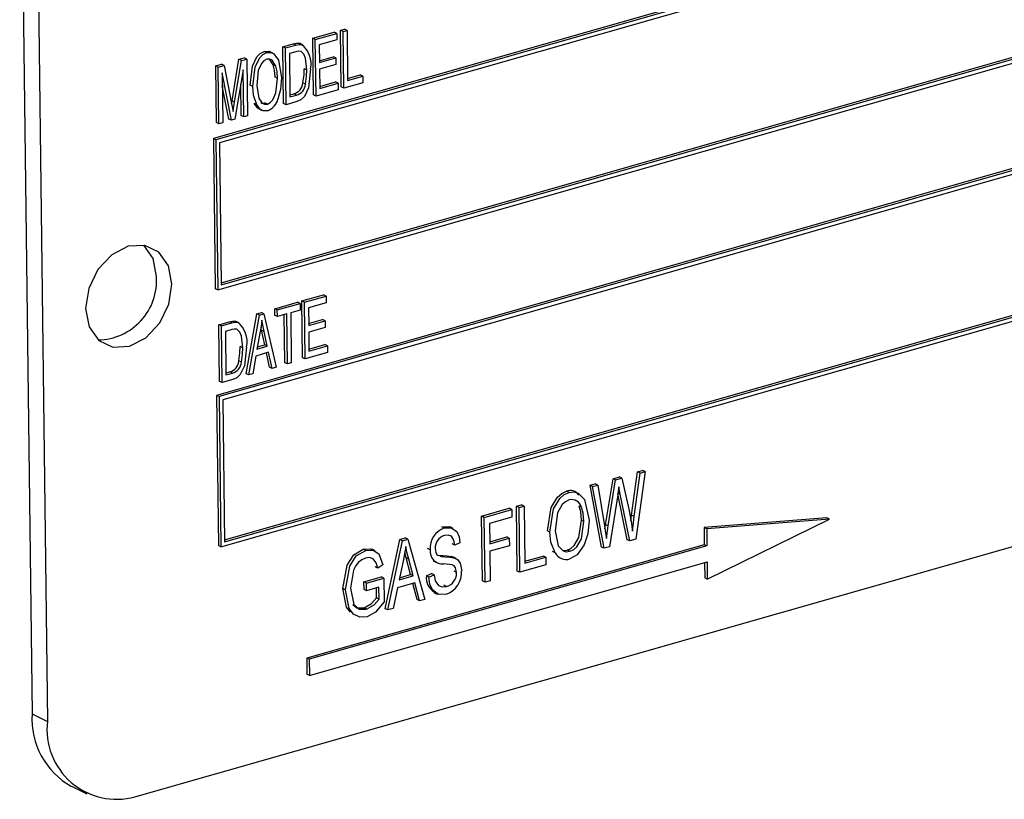
# Model space of a CAD drawing. Units: inches. Extents: x 7 to 147, y 7 to 110.
# Drawn here: x 94 to 95, y 82 to 83 of the extents above; entities that cross this region are included whole.
import ezdxf

# ---------------------------------------------------------------- set-up
doc = ezdxf.new("R2010")
doc.units = ezdxf.units.IN
doc.header["$LTSCALE"] = 14
doc.header["$MEASUREMENT"] = 0

msp = doc.modelspace()

# ---------------------------------------------------------------- linework, layer by layer
at = {"color": 7, "linetype": 'Continuous', "lineweight": 25}
for p, q in [((95.8244, 82.9395), (93.8206, 82.3683)), ((95.8274, 82.938), (93.8236, 82.3669)), ((95.8235, 82.9322), (93.8277, 82.3634)), ((93.5956, 82.8626), (93.61, 81.7003)), ((93.6135, 82.854), (93.6279, 81.6917)), ((93.8258, 82.1925), (95.8296, 82.7637)), ((93.8297, 82.2006), (95.8225, 82.7686)), ((93.8297, 82.1983), (95.8255, 82.7672)), ((95.8281, 82.6412), (93.8243, 82.0701)), ((95.8311, 82.6398), (93.8273, 82.0687)), ((95.8271, 82.634), (93.8314, 82.0651)), ((93.936, 82.4847), (93.961, 82.4919)), ((93.939, 82.4833), (93.964, 82.4904)), ((93.964, 82.4904), (93.961, 82.4919)), ((93.964, 82.4904), (93.9641, 82.4827)), ((93.9684, 82.494), (93.9728, 82.4952)), ((93.9692, 82.4282), (93.9684, 82.494)), ((93.9714, 82.4925), (93.9684, 82.494)), ((93.9714, 82.4925), (93.9758, 82.4938)), ((93.9722, 82.4267), (93.9714, 82.4925)), ((93.9758, 82.4938), (93.9728, 82.4952)), ((93.9758, 82.4938), (93.9765, 82.4357)), ((93.9014, 82.4749), (93.9134, 82.4783)), ((93.9044, 82.4734), (93.9163, 82.4768)), ((93.9163, 82.4768), (93.9134, 82.4783)), ((93.9231, 82.4776), (93.9201, 82.479)), ((93.925, 82.4768), (93.9213, 82.4786)), ((93.9368, 82.4189), (93.936, 82.4847)), ((93.939, 82.4833), (93.936, 82.4847)), ((93.9398, 82.4175), (93.939, 82.4833)), ((93.9641, 82.4827), (93.9435, 82.4769)), ((93.9435, 82.4769), (93.9438, 82.4564)), ((93.8294, 81.8943), (95.8333, 82.4654)), ((93.8334, 81.9024), (95.8262, 82.4704)), ((93.8334, 81.9001), (95.8292, 82.4689)), ((93.8826, 82.4681), (93.8797, 82.4695)), ((93.8896, 82.4674), (93.8858, 82.4693)), ((93.9022, 82.4091), (93.9014, 82.4749)), ((93.9044, 82.4734), (93.9014, 82.4749)), ((93.9052, 82.4076), (93.9044, 82.4734)), ((93.9163, 82.4691), (93.9089, 82.467)), ((93.9089, 82.467), (93.9095, 82.4166)), ((93.8233, 82.4526), (93.8301, 82.4546)), ((93.8241, 82.3868), (93.8233, 82.4526)), ((93.8263, 82.4512), (93.8233, 82.4526)), ((93.8263, 82.4512), (93.8331, 82.4531)), ((93.8331, 82.4531), (93.8301, 82.4546)), ((93.8331, 82.4531), (93.8418, 82.4088)), ((93.8423, 82.4121), (93.8502, 82.4603)), ((93.8453, 82.4106), (93.8532, 82.4588)), ((93.8502, 82.4603), (93.8564, 82.4621)), ((93.8532, 82.4588), (93.8502, 82.4603)), ((93.8532, 82.4588), (93.8594, 82.4606)), ((93.8594, 82.4606), (93.8564, 82.4621)), ((93.8594, 82.4606), (93.8602, 82.3948)), ((93.8902, 82.4537), (93.8859, 82.4606)), ((93.8932, 82.4523), (93.8902, 82.4537)), ((93.9437, 82.4586), (93.9599, 82.4633)), ((93.9438, 82.4564), (93.9629, 82.4618)), ((93.963, 82.4541), (93.9438, 82.4487)), ((93.9629, 82.4618), (93.9599, 82.4633)), ((93.9629, 82.4618), (93.963, 82.4541)), ((93.8271, 82.3854), (93.8263, 82.4512)), ((93.8415, 82.3895), (93.8308, 82.4444)), ((93.8308, 82.4444), (93.8315, 82.3866)), ((93.8551, 82.4482), (93.8457, 82.3907)), ((93.8558, 82.3935), (93.8551, 82.4482)), ((93.9291, 82.4479), (93.9261, 82.4493)), ((93.9438, 82.4487), (93.9441, 82.4264)), ((93.9765, 82.438), (93.9912, 82.4422)), ((93.9942, 82.4407), (93.9912, 82.4422)), ((93.8385, 82.3909), (93.831, 82.4295)), ((93.8528, 82.395), (93.8524, 82.4313)), ((93.8665, 82.4287), (93.8635, 82.4302)), ((93.8952, 82.4379), (93.8922, 82.4394)), ((93.9276, 82.4313), (93.9246, 82.4328)), ((93.9441, 82.4287), (93.9625, 82.434)), ((93.9441, 82.4264), (93.9655, 82.4325)), ((93.9655, 82.4325), (93.9625, 82.434)), ((93.9655, 82.4325), (93.9656, 82.4248)), ((93.9943, 82.433), (93.9722, 82.4267)), ((93.9765, 82.4357), (93.9942, 82.4407)), ((93.9942, 82.4407), (93.9943, 82.433)), ((93.9095, 82.4189), (93.9141, 82.4202)), ((93.9095, 82.4166), (93.9171, 82.4187)), ((93.9171, 82.4187), (93.9141, 82.4202)), ((93.9398, 82.4175), (93.9368, 82.4189)), ((93.9656, 82.4248), (93.9398, 82.4175)), ((93.9722, 82.4267), (93.9692, 82.4282)), ((93.8418, 82.4089), (93.8423, 82.4121)), ((93.8418, 82.4088), (93.8435, 82.3995)), ((93.8453, 82.4106), (93.8423, 82.4121)), ((93.871, 82.4074), (93.868, 82.4088)), ((93.8833, 82.4082), (93.8803, 82.4097)), ((93.9052, 82.4076), (93.9022, 82.4091)), ((93.9177, 82.4112), (93.9052, 82.4076)), ((93.8735, 82.4026), (93.8772, 82.4008)), ((93.8271, 82.3854), (93.8241, 82.3868)), ((93.8315, 82.3866), (93.8271, 82.3854)), ((93.8415, 82.3895), (93.8385, 82.3909)), ((93.8457, 82.3907), (93.8415, 82.3895)), ((93.8558, 82.3935), (93.8528, 82.395)), ((93.8602, 82.3948), (93.8558, 82.3935)), ((93.8206, 82.3683), (93.8228, 82.194)), ((93.8236, 82.3669), (93.8206, 82.3683)), ((93.8236, 82.3669), (93.8258, 82.1925)), ((93.8277, 82.3634), (93.8297, 82.1983)), ((93.7295, 81.604), (95.9337, 82.2322)), ((93.8258, 82.1925), (93.8228, 82.194)), ((93.8918, 82.1707), (93.9183, 82.1783)), ((93.9213, 82.1768), (93.9183, 82.1783)), ((93.9235, 82.1797), (93.9485, 82.1869)), ((93.9243, 82.1139), (93.9235, 82.1797)), ((93.9265, 82.1783), (93.9235, 82.1797)), ((93.9265, 82.1783), (93.9515, 82.1854)), ((93.9273, 82.1125), (93.9265, 82.1783)), ((93.9515, 82.1854), (93.9485, 82.1869)), ((93.9515, 82.1854), (93.9516, 82.1777)), ((93.8919, 82.163), (93.8918, 82.1707)), ((93.8948, 82.1693), (93.8918, 82.1707)), ((93.8948, 82.1693), (93.9213, 82.1768)), ((93.8949, 82.1616), (93.8948, 82.1693)), ((93.9214, 82.1691), (93.9104, 82.166)), ((93.9213, 82.1768), (93.9214, 82.1691)), ((93.9516, 82.1777), (93.931, 82.1719)), ((93.931, 82.1719), (93.9313, 82.1513)), ((93.827, 82.1522), (93.839, 82.1556)), ((93.842, 82.1542), (93.839, 82.1556)), ((93.8487, 82.1549), (93.8458, 82.1564)), ((93.8507, 82.1542), (93.8469, 82.156)), ((93.8587, 82.0952), (93.8712, 82.1648)), ((93.8617, 82.0938), (93.8742, 82.1634)), ((93.8712, 82.1648), (93.8763, 82.1663)), ((93.8742, 82.1634), (93.8712, 82.1648)), ((93.8742, 82.1634), (93.8793, 82.1649)), ((93.8793, 82.1649), (93.8763, 82.1663)), ((93.8793, 82.1649), (93.8934, 82.1028)), ((93.8949, 82.1616), (93.8919, 82.163)), ((93.906, 82.1647), (93.8949, 82.1616)), ((93.9037, 82.108), (93.903, 82.1639)), ((93.9067, 82.1066), (93.906, 82.1647)), ((93.9104, 82.166), (93.9111, 82.1079)), ((93.9312, 82.1536), (93.9474, 82.1582)), ((93.9313, 82.1513), (93.9504, 82.1568)), ((93.9504, 82.1568), (93.9474, 82.1582)), ((93.9504, 82.1568), (93.9505, 82.1491)), ((93.8278, 82.0864), (93.827, 82.1522)), ((93.83, 82.1508), (93.827, 82.1522)), ((93.83, 82.1508), (93.842, 82.1542)), ((93.8308, 82.085), (93.83, 82.1508)), ((93.842, 82.1465), (93.8345, 82.1443)), ((93.8345, 82.1443), (93.8351, 82.0939)), ((93.875, 82.1442), (93.8712, 82.1239)), ((93.8764, 82.1459), (93.8758, 82.1489)), ((93.8802, 82.1288), (93.8764, 82.1459)), ((93.8794, 82.1444), (93.8764, 82.1459)), ((93.8832, 82.1274), (93.8794, 82.1444)), ((93.9505, 82.1491), (93.9314, 82.1437)), ((93.9314, 82.1437), (93.9316, 82.1214)), ((93.8547, 82.1253), (93.8517, 82.1267)), ((93.8712, 82.1239), (93.8832, 82.1274)), ((93.8717, 82.1264), (93.8802, 82.1288)), ((93.8832, 82.1274), (93.8802, 82.1288)), ((93.9316, 82.1237), (93.95, 82.129)), ((93.9316, 82.1214), (93.953, 82.1275)), ((93.953, 82.1275), (93.95, 82.129)), ((93.953, 82.1275), (93.9531, 82.1198)), ((93.8532, 82.1087), (93.8502, 82.1101)), ((93.8699, 82.1158), (93.8664, 82.0951)), ((93.8848, 82.1201), (93.8699, 82.1158)), ((93.8858, 82.1029), (93.8823, 82.1194)), ((93.8888, 82.1015), (93.8848, 82.1201)), ((93.9273, 82.1125), (93.9243, 82.1139)), ((93.9531, 82.1198), (93.9273, 82.1125)), ((93.8888, 82.1015), (93.8858, 82.1029)), ((93.8934, 82.1028), (93.8888, 82.1015)), ((93.9067, 82.1066), (93.9037, 82.108)), ((93.9111, 82.1079), (93.9067, 82.1066)), ((93.8308, 82.085), (93.8278, 82.0864)), ((93.8433, 82.0885), (93.8308, 82.085)), ((93.8351, 82.0962), (93.8397, 82.0975)), ((93.8351, 82.0939), (93.8427, 82.0961)), ((93.8427, 82.0961), (93.8397, 82.0975)), ((93.8617, 82.0938), (93.8587, 82.0952)), ((93.8664, 82.0951), (93.8617, 82.0938)), ((93.8243, 82.0701), (93.8265, 81.8957)), ((93.8273, 82.0687), (93.8243, 82.0701)), ((93.8273, 82.0687), (93.8294, 81.8943)), ((93.8314, 82.0651), (93.8334, 81.9001)), ((94.2761, 81.9199), (94.2849, 81.9734)), ((94.2791, 81.9185), (94.2878, 81.9719)), ((94.2849, 81.9734), (94.2921, 81.9754)), ((94.2878, 81.9719), (94.2849, 81.9734)), ((94.2878, 81.9719), (94.2951, 81.974)), ((94.2951, 81.974), (94.2921, 81.9754)), ((94.2951, 81.974), (94.303, 81.9381)), ((94.3064, 81.931), (94.3131, 81.9814)), ((94.3094, 81.9296), (94.3161, 81.98)), ((94.3221, 81.9817), (94.3111, 81.9031)), ((94.3131, 81.9814), (94.3191, 81.9831)), ((94.3161, 81.98), (94.3131, 81.9814)), ((94.3161, 81.98), (94.3221, 81.9817)), ((94.3221, 81.9817), (94.3191, 81.9831)), ((94.2581, 81.9658), (94.2641, 81.9675)), ((94.2714, 81.8941), (94.2581, 81.9658)), ((94.2611, 81.9643), (94.2581, 81.9658)), ((94.2611, 81.9643), (94.2671, 81.966)), ((94.2744, 81.8926), (94.2611, 81.9643)), ((94.2671, 81.966), (94.2641, 81.9675)), ((94.2671, 81.966), (94.2749, 81.9188)), ((94.2932, 81.9555), (94.2915, 81.9639)), ((94.2338, 81.9575), (94.2308, 81.9589)), ((94.2902, 81.9546), (94.2805, 81.8944)), ((94.2932, 81.9555), (94.2902, 81.9569)), ((94.3011, 81.9025), (94.2904, 81.9559)), ((94.3041, 81.9011), (94.2932, 81.9555)), ((94.1322, 81.9299), (94.1642, 81.939)), ((94.1672, 81.9376), (94.1642, 81.939)), ((94.1727, 81.9414), (94.1785, 81.9431)), ((94.1736, 81.8662), (94.1727, 81.9414)), ((94.1756, 81.94), (94.1727, 81.9414)), ((94.1756, 81.94), (94.1815, 81.9416)), ((94.1766, 81.8647), (94.1756, 81.94)), ((94.1815, 81.9416), (94.1785, 81.9431)), ((94.1815, 81.9416), (94.1824, 81.8752)), ((94.2483, 81.9402), (94.2453, 81.9416)), ((94.1332, 81.8547), (94.1322, 81.9299)), ((94.1352, 81.9284), (94.1322, 81.9299)), ((94.1352, 81.9284), (94.1672, 81.9376)), ((94.1362, 81.8532), (94.1352, 81.9284)), ((94.1673, 81.9288), (94.1412, 81.9213)), ((94.1672, 81.9376), (94.1673, 81.9288)), ((94.3056, 81.9246), (94.3064, 81.931)), ((94.3094, 81.9296), (94.3064, 81.931)), ((94.5332, 81.928), (94.3906, 81.9166)), ((94.5362, 81.9266), (94.3936, 81.9151)), ((94.3943, 81.8569), (94.5362, 81.9266)), ((94.5362, 81.9266), (94.5332, 81.928)), ((94.0888, 81.9162), (94.0858, 81.9176)), ((94.0992, 81.9156), (94.0955, 81.9174)), ((94.1412, 81.9213), (94.1415, 81.8979)), ((94.251, 81.9239), (94.2481, 81.9253)), ((94.2754, 81.9151), (94.2761, 81.9199)), ((94.2791, 81.9185), (94.2761, 81.9199)), ((94.2771, 81.9039), (94.2791, 81.9185)), ((94.3906, 81.9166), (94.3908, 81.8968)), ((94.3936, 81.9151), (94.3906, 81.9166)), ((94.3936, 81.9151), (94.3938, 81.8953)), ((94.0373, 81.9028), (94.0435, 81.9046)), ((94.0465, 81.9032), (94.0435, 81.9046)), ((94.1415, 81.9002), (94.1613, 81.9058)), ((94.1415, 81.8979), (94.1643, 81.9044)), ((94.1643, 81.9044), (94.1613, 81.9058)), ((94.1643, 81.9044), (94.1644, 81.8956)), ((94.2115, 81.9114), (94.2085, 81.9129)), ((93.8294, 81.8943), (93.8265, 81.8957)), ((94.3908, 81.8968), (93.9291, 81.7652)), ((94.3938, 81.8953), (93.932, 81.7637)), ((94.0203, 81.8225), (94.0373, 81.9028)), ((94.0233, 81.8211), (94.0403, 81.9014)), ((94.0403, 81.9014), (94.0373, 81.9028)), ((94.0403, 81.9014), (94.0465, 81.9032)), ((94.0465, 81.9032), (94.0663, 81.8333)), ((94.0723, 81.8908), (94.0693, 81.8923)), ((94.101, 81.8961), (94.098, 81.8976)), ((94.1069, 81.8988), (94.101, 81.8961)), ((94.1644, 81.8956), (94.1416, 81.8891)), ((94.2744, 81.8926), (94.2714, 81.8941)), ((94.2805, 81.8944), (94.2744, 81.8926)), ((94.3041, 81.9011), (94.3011, 81.9025)), ((94.3111, 81.9031), (94.3041, 81.9011)), ((94.3938, 81.8953), (94.3908, 81.8968)), ((93.9977, 81.8902), (93.9947, 81.8917)), ((94.0086, 81.8896), (94.0049, 81.8914)), ((94.0445, 81.8815), (94.0429, 81.8875)), ((94.0496, 81.8622), (94.0445, 81.8815)), ((94.0475, 81.8801), (94.0445, 81.8815)), ((94.0802, 81.8851), (94.0818, 81.8844)), ((94.0822, 81.8845), (94.0865, 81.8842)), ((94.0895, 81.8827), (94.0865, 81.8842)), ((94.0968, 81.8832), (94.0989, 81.8821)), ((94.0998, 81.8817), (94.0968, 81.8832)), ((94.1024, 81.8807), (94.0986, 81.8825)), ((94.1416, 81.8891), (94.1421, 81.8549)), ((94.1823, 81.8775), (94.2038, 81.8836)), ((94.1824, 81.8752), (94.2068, 81.8822)), ((94.2068, 81.8822), (94.2038, 81.8836)), ((94.2068, 81.8822), (94.2069, 81.8734)), ((94.2176, 81.8873), (94.2146, 81.8887)), ((94.2211, 81.8825), (94.2248, 81.8807)), ((94.2274, 81.8901), (94.2315, 81.8905)), ((94.2345, 81.8891), (94.2315, 81.8905)), ((93.9323, 81.7451), (94.394, 81.8767)), ((94.0117, 81.8697), (94.0087, 81.8712)), ((94.0176, 81.8733), (94.0117, 81.8697)), ((94.0414, 81.8796), (94.0362, 81.8561)), ((94.0526, 81.8608), (94.0475, 81.8801)), ((94.0759, 81.878), (94.0796, 81.8762)), ((94.2069, 81.8734), (94.1766, 81.8647)), ((94.3911, 81.8759), (94.3913, 81.8584)), ((94.394, 81.8767), (94.3943, 81.8569)), ((93.9954, 81.8536), (94.0157, 81.8594)), ((93.9984, 81.8522), (94.0186, 81.858)), ((94.0186, 81.858), (94.0157, 81.8594)), ((94.0186, 81.858), (94.019, 81.8304)), ((94.0362, 81.8561), (94.0526, 81.8608)), ((94.0367, 81.8585), (94.0496, 81.8622)), ((94.0526, 81.8608), (94.0496, 81.8622)), ((94.068, 81.8606), (94.0739, 81.8633)), ((94.071, 81.8592), (94.068, 81.8606)), ((94.071, 81.8592), (94.0769, 81.8618)), ((94.0769, 81.8618), (94.0739, 81.8633)), ((94.1031, 81.8646), (94.1001, 81.866)), ((94.1766, 81.8647), (94.1736, 81.8662)), ((94.3943, 81.8569), (94.3913, 81.8584)), ((93.9956, 81.8448), (93.9954, 81.8536)), ((93.9984, 81.8522), (93.9954, 81.8536)), ((93.9985, 81.8434), (93.9984, 81.8522)), ((94.0129, 81.8475), (93.9985, 81.8434)), ((94.01, 81.8351), (94.0099, 81.8466)), ((94.013, 81.8337), (94.0129, 81.8475)), ((94.0343, 81.8467), (94.0295, 81.8228)), ((94.0547, 81.8526), (94.0343, 81.8467)), ((94.0571, 81.833), (94.0523, 81.8519)), ((94.0601, 81.8315), (94.0547, 81.8526)), ((94.0913, 81.8483), (94.0883, 81.8497)), ((94.1362, 81.8532), (94.1332, 81.8547)), ((94.1421, 81.8549), (94.1362, 81.8532)), ((93.974, 81.8444), (93.971, 81.8458)), ((93.9985, 81.8434), (93.9956, 81.8448)), ((94.013, 81.8337), (94.01, 81.8351)), ((94.0767, 81.8413), (94.0805, 81.8395)), ((93.9986, 81.8219), (93.9957, 81.8233)), ((94.0601, 81.8315), (94.0571, 81.833)), ((94.0663, 81.8333), (94.0601, 81.8315)), ((94.0233, 81.8211), (94.0203, 81.8225)), ((94.0295, 81.8228), (94.0233, 81.8211)), ((93.9291, 81.7652), (93.9293, 81.7466)), ((93.932, 81.7637), (93.9291, 81.7652)), ((93.932, 81.7637), (93.9323, 81.7451)), ((93.9323, 81.7451), (93.9293, 81.7466)), ((93.61, 81.7003), (93.6279, 81.6917)), ((93.6559, 81.6163), (93.6738, 81.6077))]:
    msp.add_line(p, q, dxfattribs=at)
at = {"color": 7, "linetype": 'Continuous', "lineweight": 25, "flags": 128}
for points in [[(93.9134, 82.4783), (93.9172, 82.4791), (93.9201, 82.479)], [(93.9163, 82.4768), (93.9202, 82.4776), (93.9231, 82.4776)], [(93.8635, 82.4302), (93.8661, 82.4525), (93.8712, 82.463), (93.8751, 82.4672), (93.8797, 82.4695)], [(93.8665, 82.4287), (93.8691, 82.4511), (93.8742, 82.4616), (93.8781, 82.4657), (93.8826, 82.4681)], [(93.8797, 82.4695), (93.8842, 82.4698), (93.8861, 82.4689)], [(93.8826, 82.4681), (93.8872, 82.4683), (93.891, 82.4665), (93.8962, 82.4591), (93.8996, 82.439)], [(93.9224, 82.4695), (93.9191, 82.4697), (93.9163, 82.4691)], [(93.9291, 82.4479), (93.9276, 82.4617), (93.9256, 82.4663), (93.9224, 82.4695)], [(93.8828, 82.4604), (93.8792, 82.4586), (93.8763, 82.4553), (93.8726, 82.4471), (93.8709, 82.4299)], [(93.8932, 82.4523), (93.8888, 82.4593), (93.886, 82.4606), (93.8828, 82.4604)], [(93.8922, 82.4394), (93.8916, 82.4476), (93.8902, 82.4537)], [(93.8952, 82.4379), (93.8946, 82.4462), (93.8932, 82.4523)], [(93.9335, 82.4491), (93.931, 82.4272), (93.9263, 82.4169), (93.9223, 82.4132), (93.9177, 82.4112)], [(93.9246, 82.4328), (93.9259, 82.4421), (93.9261, 82.4493)], [(93.9276, 82.4313), (93.9289, 82.4407), (93.9291, 82.4479)], [(93.8709, 82.4299), (93.8733, 82.415), (93.8771, 82.4095), (93.88, 82.4081), (93.8833, 82.4082)], [(93.8833, 82.4082), (93.8867, 82.4101), (93.8896, 82.4132), (93.8933, 82.4212), (93.8952, 82.4379)], [(93.8996, 82.439), (93.8986, 82.4251), (93.8956, 82.4141)], [(93.871, 82.4074), (93.8673, 82.4187), (93.8665, 82.4287)], [(93.8435, 82.3995), (93.8445, 82.4058), (93.8453, 82.4106)], [(93.874, 82.4027), (93.8722, 82.4034), (93.868, 82.4088)], [(93.8834, 82.4006), (93.879, 82.4003), (93.8752, 82.402), (93.871, 82.4074)], [(93.8757, 82.4102), (93.877, 82.4095), (93.8803, 82.4097)], [(93.7724, 82.1994), (93.7683, 82.2206), (93.7572, 82.2364), (93.7408, 82.2443), (93.7216, 82.2433), (93.7025, 82.2334), (93.6864, 82.2162), (93.6758, 82.1942), (93.6722, 82.1709), (93.6763, 82.1497), (93.6874, 82.134), (93.7038, 82.126), (93.723, 82.1271), (93.7422, 82.1369), (93.7583, 82.1542), (93.7689, 82.1761), (93.7724, 82.1994)], [(93.7546, 82.2081), (93.7505, 82.2292), (93.7399, 82.2445)], [(93.839, 82.1556), (93.8428, 82.1564), (93.8458, 82.1564)], [(93.842, 82.1542), (93.8458, 82.155), (93.8487, 82.1549)], [(93.8768, 82.1573), (93.876, 82.15), (93.875, 82.1442)], [(93.8794, 82.1444), (93.8779, 82.1516), (93.8768, 82.1573)], [(93.848, 82.1469), (93.8447, 82.1471), (93.842, 82.1465)], [(93.8547, 82.1253), (93.8532, 82.139), (93.8513, 82.1437), (93.848, 82.1469)], [(93.8591, 82.1264), (93.8566, 82.1046), (93.8519, 82.0942), (93.8479, 82.0906), (93.8433, 82.0885)], [(93.8502, 82.1101), (93.8515, 82.1195), (93.8517, 82.1267)], [(93.8532, 82.1087), (93.8545, 82.118), (93.8547, 82.1253)], [(94.2915, 81.9639), (94.2908, 81.9587), (94.2902, 81.9546)], [(94.2085, 81.9129), (94.2128, 81.9399), (94.2201, 81.952), (94.2252, 81.9564), (94.2308, 81.9589)], [(94.2115, 81.9114), (94.2157, 81.9385), (94.2231, 81.9506), (94.2281, 81.9549), (94.2338, 81.9575)], [(94.2338, 81.9575), (94.2393, 81.9581), (94.2444, 81.9567), (94.2518, 81.9491), (94.2569, 81.9253)], [(94.2339, 81.9487), (94.2296, 81.9467), (94.2257, 81.9433), (94.2202, 81.9339), (94.2174, 81.913)], [(94.2481, 81.9253), (94.2472, 81.9348), (94.2453, 81.9416)], [(94.251, 81.9239), (94.2502, 81.9333), (94.2483, 81.9402)], [(94.303, 81.9381), (94.3057, 81.9239), (94.3074, 81.9126)], [(94.3074, 81.9126), (94.3085, 81.9221), (94.3094, 81.9296)], [(94.0858, 81.9176), (94.0939, 81.918), (94.0956, 81.9168)], [(94.0888, 81.9162), (94.0969, 81.9165), (94.1032, 81.9121), (94.1059, 81.906), (94.1069, 81.8988)], [(94.2315, 81.8905), (94.2358, 81.8925), (94.2396, 81.8958), (94.245, 81.905), (94.2481, 81.9253)], [(94.2345, 81.8891), (94.2388, 81.891), (94.2426, 81.8944), (94.248, 81.9035), (94.251, 81.9239)], [(94.2569, 81.9253), (94.2555, 81.9092), (94.2514, 81.8966)], [(94.2749, 81.9188), (94.2762, 81.9105), (94.2771, 81.9039)], [(94.101, 81.8961), (94.0999, 81.902), (94.097, 81.9065), (94.0933, 81.908), (94.0891, 81.9075)], [(94.2176, 81.8873), (94.2126, 81.8999), (94.2115, 81.9114)], [(94.2174, 81.913), (94.2211, 81.8953), (94.2267, 81.8897), (94.2304, 81.8886), (94.2345, 81.8891)], [(93.9947, 81.8917), (94.003, 81.8921), (94.005, 81.8908)], [(94.044, 81.8946), (94.0427, 81.8862), (94.0414, 81.8796)], [(94.0475, 81.8801), (94.0454, 81.8881), (94.044, 81.8946)], [(94.0782, 81.8922), (94.0788, 81.8879), (94.0802, 81.8851)], [(94.2514, 81.8966), (94.2433, 81.8852), (94.2347, 81.8803)], [(93.971, 81.8458), (93.9759, 81.8732), (93.9836, 81.8852), (93.9947, 81.8917)], [(93.974, 81.8444), (93.9789, 81.8718), (93.9866, 81.8837), (93.9977, 81.8902)], [(93.9973, 81.8813), (93.9929, 81.8794), (93.9889, 81.8763), (93.9856, 81.872), (93.9833, 81.8671), (93.9799, 81.8464)], [(94.0117, 81.8697), (94.0098, 81.8759), (94.0062, 81.8804), (94.0019, 81.8818), (93.9973, 81.8813)], [(93.9977, 81.8902), (94.006, 81.8906), (94.0126, 81.8863), (94.0176, 81.8733)], [(94.0835, 81.8837), (94.0851, 81.8831), (94.0895, 81.8827)], [(94.0865, 81.8842), (94.0923, 81.8839), (94.0968, 81.8832)], [(94.0895, 81.8827), (94.0953, 81.8824), (94.0998, 81.8817)], [(94.0998, 81.8817), (94.1042, 81.8795), (94.1072, 81.8753), (94.109, 81.8664)], [(94.1031, 81.8646), (94.1018, 81.8701), (94.1002, 81.8721), (94.0981, 81.8733), (94.0882, 81.8746)], [(94.0909, 81.8393), (94.0819, 81.839), (94.075, 81.8442), (94.072, 81.8511), (94.071, 81.8592)], [(94.0769, 81.8618), (94.0782, 81.8548), (94.0819, 81.8496), (94.0863, 81.8478), (94.0913, 81.8483)], [(93.9799, 81.8464), (93.9838, 81.8275), (93.9901, 81.822), (93.9986, 81.8219)], [(93.9797, 81.8185), (93.9754, 81.8242), (93.971, 81.8458)], [(93.9991, 81.8132), (93.9907, 81.8126), (93.9835, 81.8161), (93.9784, 81.8227), (93.974, 81.8444)], [(93.9957, 81.8233), (94.0044, 81.8285), (94.01, 81.8351)], [(93.9826, 81.8274), (93.9871, 81.8234), (93.9957, 81.8233)], [(93.9986, 81.8219), (94.0074, 81.8271), (94.013, 81.8337)], [(94.019, 81.8304), (94.0089, 81.8186), (93.9991, 81.8132)]]:
    msp.add_lwpolyline(points, dxfattribs=at)
at = {"color": 7, "linetype": 'Continuous', "lineweight": 25}
for centre, radius, start, end in [((93.9054, 82.455), 0.0287, 348.0605, 51.8943), ((93.9104, 82.4339), 0.0142, 284.9032, 355.5734), ((93.9134, 82.4324), 0.0142, 284.9032, 355.5734), ((93.8769, 82.4187), 0.0193, 289.8679, 346.2773), ((93.6857, 82.2035), 0.069, 270.9586, 3.8281), ((93.8311, 82.1324), 0.0287, 348.0605, 51.8943), ((93.8361, 82.1112), 0.0142, 284.9032, 355.5734), ((93.839, 82.1098), 0.0142, 284.9032, 355.5734), ((94.2351, 81.9479), 0.0118, 33.7195, 111.386), ((94.2368, 81.9372), 0.0119, 14.3542, 104.1742), ((94.0968, 81.893), 0.0245, 108.8572, 185.0354), ((94.0931, 81.8931), 0.0149, 105.5606, 183.1691), ((94.0869, 81.8892), 0.0147, 173.6565, 275.1803), ((94.2303, 81.8939), 0.0143, 207.6598, 287.8723), ((94.0869, 81.8581), 0.019, 172.3642, 240.0201), ((94.0826, 81.8644), 0.0264, 288.2152, 4.2101), ((94.0869, 81.8638), 0.0162, 285.6214, 2.5919), ((93.699, 81.6943), 0.0892, 176.1667, 241.1028), ((93.7084, 81.6823), 0.0811, 173.3418, 285.0884)]:
    msp.add_arc(centre, radius, start, end, dxfattribs=at)

doc.saveas('drawing.dxf')
